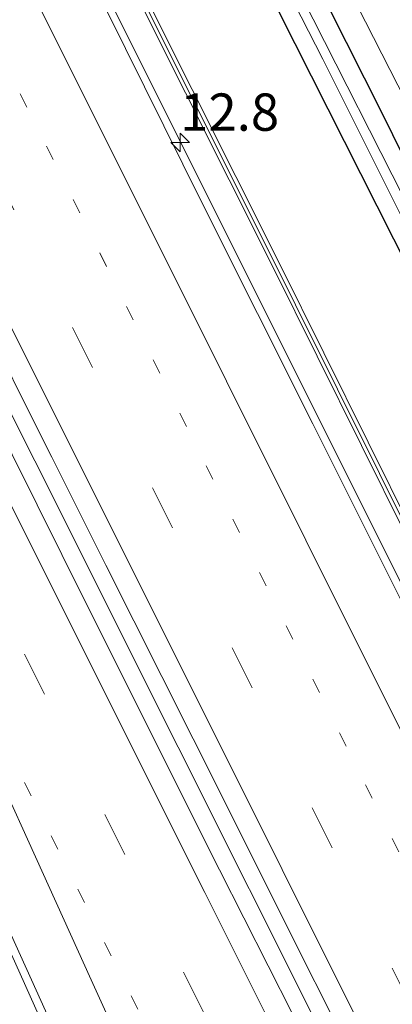
# Model space of a CAD drawing. Units: metres. Extents: x 170000 to 171100, y 449998 to 453564.
# Drawn here: x 170082 to 170107, y 453286 to 453352 of the extents above; entities that cross this region are included whole.
import ezdxf
from ezdxf.enums import TextEntityAlignment as Align

# ---------------------------------------------------------------- set-up
doc = ezdxf.new("R2010")
doc.units = ezdxf.units.M
doc.linetypes.add('VW-1-3_STREEP', pattern=[4, 1, -3])
doc.linetypes.add('VW-3-9_STREEP', pattern=[12, 3, -9])
doc.layers.get('0').update_dxf_attribs({"lineweight": 25})
for name, color, linetype, lineweight in [('B-ME-AM-KILOMETR-S-B1', 7, 'Continuous', 18), ('B-ME-BV-GELEIDECONSTRUCTIE-GELEIDERAIL-L-B1', 213, 'BV-GELEIDERAIL', 18), ('B-ME-GW-INSTEEKWATERGANG-L-B1', 10, 'Continuous', 25), ('B-ME-IE-GRASLAND-GV-B6', 93, 'Continuous', 18), ('B-ME-KW-GELUIDSWERING-GV-B6', 8, 'Continuous', 18), ('B-ME-KW-SCHERM-L-B1', 8, 'Continuous', 18), ('B-ME-OG-WATER-GV-B6', 153, 'Continuous', 18), ('B-ME-VH-VERH_SOORT-BITUMEN-GV-B6', 8, 'IE-TERREINAFSCHEIDING-NATUURLIJK-HOUTWAL', 18), ('B-ME-VW-MARKERING-13STREEP-045-L-B1', 255, 'VW-1-3_STREEP', 18), ('B-ME-VW-MARKERING-39STREEP-015-L-B1', 255, 'VW-3-9_STREEP', 18), ('B-ME-VW-MARKERING-STREEP-015-L-B1', 7, 'Continuous', 18)]:
    doc.layers.add(name, color=color, linetype=linetype, lineweight=lineweight)
doc.styles.add('NLCS-ISO', font='NLCS-ISO.TTF')
doc.linetypes.add('BV-GELEIDERAIL', pattern='A,10,-3,[108,NLCS.SHX,S=1,R=0,X=0,Y=0],-3', length=16)
doc.linetypes.add('IE-TERREINAFSCHEIDING-NATUURLIJK-HOUTWAL', pattern='A,7,-1.5,[67,NLCS.SHX,S=0.75,R=45,X=0,Y=0],-1.5,7,-1.5,[70,NLCS.SHX,S=0.75,R=0,X=0,Y=0],-1.5', length=20)

# ---------------------------------------------------------------- blocks, each defined once
blk = doc.blocks.new('hecto')
for p, q in [((0, 0.625), (-0.625, 0)), ((0, -0.625), (0, 0.625)), ((-0.625, 0), (0.625, 0)), ((0.625, 0), (0, -0.625))]:
    blk.add_line(p, q)

msp = doc.modelspace()

# ---------------------------------------------------------------- linework, layer by layer
at = {"layer": 'B-ME-BV-GELEIDECONSTRUCTIE-GELEIDERAIL-L-B1'}
for points in [[(170150.805, 453227.109, 11.338), (170140.683, 453247.537, 11.354), (170125.245, 453278.458, 11.374), (170115.669, 453297.656, 11.366), (170101.44, 453326.167, 11.366), (170091.305, 453346.392, 11.362), (170078.161, 453372.707, 11.378), (170067.452, 453394.171, 11.326), (170054.851, 453419.205, 11.314), (170048.107, 453432.224, 11.314), (170039.29, 453448.651, 11.362), (170030.31, 453465.001, 11.35), (170020.648, 453482.67, 11.35), (170013.708, 453495.36, 11.382), (170008.071, 453505.872, 11.378), (170000.798, 453520.043, 11.382), (170000, 453521.658, 11.386)], [(170150.805, 453227.109, 11.338), (170140.683, 453247.537, 11.354), (170125.245, 453278.458, 11.374), (170115.669, 453297.656, 11.366), (170101.44, 453326.167, 11.366), (170091.305, 453346.392, 11.362), (170078.161, 453372.707, 11.378), (170067.452, 453394.171, 11.326), (170054.851, 453419.205, 11.314), (170048.107, 453432.224, 11.314), (170039.29, 453448.651, 11.362), (170030.31, 453465.001, 11.35), (170020.648, 453482.67, 11.35), (170013.708, 453495.36, 11.382), (170008.071, 453505.872, 11.378), (170000.798, 453520.043, 11.382), (170000, 453521.658, 11.386)], [(170137.339, 453213.076, 11.726), (170130.254, 453227.418, 11.742), (170121.937, 453244.18, 11.77), (170111.221, 453265.598, 11.799), (170101.736, 453284.689, 11.738), (170092.217, 453303.731, 11.746), (170082.599, 453322.92, 11.758), (170071.899, 453344.249, 11.758), (170061.157, 453365.792, 11.762), (170050.433, 453387.228, 11.722), (170037.893, 453412.277, 11.734), (170027.719, 453432.579, 11.738), (170014.631, 453458.863, 11.718), (170002.193, 453483.92, 11.698), (170000, 453488.373, 11.697)], [(170137.339, 453213.076, 11.726), (170130.254, 453227.418, 11.742), (170121.937, 453244.18, 11.77), (170111.221, 453265.598, 11.799), (170101.736, 453284.689, 11.738), (170092.217, 453303.731, 11.746), (170082.599, 453322.92, 11.758), (170071.899, 453344.249, 11.758), (170061.157, 453365.792, 11.762), (170050.433, 453387.228, 11.722), (170037.893, 453412.277, 11.734), (170027.719, 453432.579, 11.738), (170014.631, 453458.863, 11.718), (170002.193, 453483.92, 11.698), (170000, 453488.373, 11.697)], [(170124.041, 453198.428, 11.273), (170117.554, 453211.506, 11.302), (170109.223, 453228.245, 11.326), (170102.822, 453241.467, 11.338), (170093.509, 453262.151, 11.407), (170083.635, 453284.04, 11.463), (170074.313, 453304.798, 11.463), (170067.013, 453320.449, 11.463), (170059.457, 453336.06, 11.463), (170047.48, 453360.016, 11.463), (170035.566, 453383.779, 11.463), (170021.678, 453411.195, 11.382), (170013.346, 453428.041, 11.382), (170001.504, 453451.86, 11.366), (170000, 453454.898, 11.365)], [(170124.041, 453198.428, 11.273), (170117.554, 453211.506, 11.302), (170109.223, 453228.245, 11.326), (170102.822, 453241.467, 11.338), (170093.509, 453262.151, 11.407), (170083.635, 453284.04, 11.463), (170074.313, 453304.798, 11.463), (170067.013, 453320.449, 11.463), (170059.457, 453336.06, 11.463), (170047.48, 453360.016, 11.463), (170035.566, 453383.779, 11.463), (170021.678, 453411.195, 11.382), (170013.346, 453428.041, 11.382), (170001.504, 453451.86, 11.366), (170000, 453454.898, 11.365)]]:
    msp.add_polyline3d(points, dxfattribs=at)
at = {"layer": 'B-ME-GW-INSTEEKWATERGANG-L-B1'}
for points in [[(170037.592, 453481.274, 10.134), (170045.895, 453464.831, 10.13), (170052.883, 453450.798, 10.134), (170059.372, 453438.204, 10.138), (170067.414, 453422.172, 10.134), (170074.798, 453407.499, 10.134), (170080.776, 453395.937, 10.13), (170086.278, 453384.919, 10.154), (170092.477, 453372.351, 10.15), (170099.832, 453358.232, 10.154), (170105.882, 453346.212, 10.158), (170111.375, 453335.027, 10.182), (170118.176, 453321.512, 10.215), (170125.13, 453308.086, 10.259), (170130.731, 453296.755, 10.346), (170131.386, 453295.431, 10.356), (170132.06, 453294.123, 10.349), (170136.647, 453285.217, 10.299)], [(170135.658, 453280.2, 10.352), (170126.741, 453298.066, 10.348), (170117.451, 453316.394, 10.32), (170108.848, 453333.44, 10.32), (170098.955, 453353.04, 10.324), (170091.204, 453368.361, 10.336), (170081.475, 453387.383, 10.299), (170072.081, 453406.269, 10.303), (170062.641, 453425.046, 10.291), (170054.023, 453442.122, 10.271), (170044.808, 453460.155, 10.271), (170035.637, 453477.929, 10.275)]]:
    msp.add_polyline3d(points, dxfattribs=at)
at = {"layer": 'B-ME-IE-GRASLAND-GV-B6'}
for points in [[(170129.317, 453275.205, 10.623), (170123.05, 453287.918, 10.615), (170115.649, 453302.729, 10.619), (170107.913, 453318.188, 10.619), (170098.99, 453336.146, 10.623), (170090.218, 453353.653, 10.627), (170085.156, 453363.817, 10.639), (170079.581, 453374.838, 10.671), (170071.999, 453390.025, 10.611), (170064.913, 453404.224, 10.611), (170058.079, 453417.804, 10.607), (170052.598, 453428.445, 10.619), (170047.433, 453438.207, 10.623), (170042.548, 453447.223, 10.627), (170035.3, 453460.602, 10.639), (170028.986, 453472.045, 10.643), (170023.079, 453482.783, 10.643), (170016.91, 453494.14, 10.647), (170011.689, 453503.8, 10.655), (170007.074, 453512.574, 10.663), (170001.811, 453523.072, 10.663), (170000, 453526.692, 10.66), (170000, 453532.145, 10.572)], [(170129.317, 453275.205, 10.623), (170123.05, 453287.918, 10.615), (170115.649, 453302.729, 10.619), (170107.913, 453318.188, 10.619), (170098.99, 453336.146, 10.623), (170090.218, 453353.653, 10.627), (170085.156, 453363.817, 10.639), (170079.581, 453374.838, 10.671), (170071.999, 453390.025, 10.611), (170064.913, 453404.224, 10.611), (170058.079, 453417.804, 10.607), (170052.598, 453428.445, 10.619), (170047.433, 453438.207, 10.623), (170042.548, 453447.223, 10.627), (170035.3, 453460.602, 10.639), (170028.986, 453472.045, 10.643), (170023.079, 453482.783, 10.643), (170016.91, 453494.14, 10.647), (170011.689, 453503.8, 10.655), (170007.074, 453512.574, 10.663), (170001.811, 453523.072, 10.663), (170000, 453526.692, 10.66), (170000, 453532.145, 10.572)], [(170000, 453525.575, 10.661), (170001.364, 453522.848, 10.663), (170006.629, 453512.346, 10.663), (170011.248, 453503.565, 10.655), (170016.47, 453493.902, 10.647), (170022.64, 453482.543, 10.643), (170028.548, 453471.804, 10.643), (170034.861, 453460.362, 10.639), (170042.108, 453446.985, 10.627), (170046.992, 453437.971, 10.623), (170052.155, 453428.214, 10.619), (170057.633, 453417.577, 10.607), (170064.466, 453404, 10.611), (170071.552, 453389.802, 10.611), (170079.134, 453374.613, 10.671), (170084.709, 453363.593, 10.639), (170089.771, 453353.43, 10.627), (170098.543, 453335.923, 10.623), (170107.466, 453317.965, 10.619), (170115.202, 453302.505, 10.619), (170122.602, 453287.696, 10.615), (170128.869, 453274.983, 10.623)], [(170124.51, 453278.742, 10.619), (170116.593, 453294.549, 10.619), (170108.446, 453310.964, 10.607), (170101.238, 453325.402, 10.619), (170093.823, 453340.192, 10.655), (170087.376, 453353.18, 10.643), (170080.33, 453367.183, 10.635), (170074.311, 453379.214, 10.627), (170068.306, 453391.286, 10.631), (170062.78, 453402.303, 10.635), (170056.027, 453415.72, 10.639), (170050.145, 453427.164, 10.647), (170044.649, 453437.544, 10.635), (170038.879, 453448.152, 10.651), (170032.762, 453459.365, 10.647), (170027.241, 453469.42, 10.663), (170021.346, 453480.194, 10.619), (170015.67, 453490.64, 10.651), (170010.482, 453500.13, 10.679), (170005.359, 453509.86, 10.675), (170000, 453520.388, 10.695), (170000, 453525.575, 10.661)], [(170000, 453525.575, 10.661), (170001.364, 453522.848, 10.663), (170006.629, 453512.346, 10.663), (170011.248, 453503.565, 10.655), (170016.47, 453493.902, 10.647), (170022.64, 453482.543, 10.643), (170028.548, 453471.804, 10.643), (170034.861, 453460.362, 10.639), (170042.108, 453446.985, 10.627), (170046.992, 453437.971, 10.623), (170052.155, 453428.214, 10.619), (170057.633, 453417.577, 10.607), (170064.466, 453404, 10.611), (170071.552, 453389.802, 10.611), (170079.134, 453374.613, 10.671), (170084.709, 453363.593, 10.639), (170089.771, 453353.43, 10.627), (170098.543, 453335.923, 10.623), (170107.466, 453317.965, 10.619), (170115.202, 453302.505, 10.619), (170122.602, 453287.696, 10.615), (170128.869, 453274.983, 10.623)], [(170124.51, 453278.742, 10.619), (170116.593, 453294.549, 10.619), (170108.446, 453310.964, 10.607), (170101.238, 453325.402, 10.619), (170093.823, 453340.192, 10.655), (170087.376, 453353.18, 10.643), (170080.33, 453367.183, 10.635), (170074.311, 453379.214, 10.627), (170068.306, 453391.286, 10.631), (170062.78, 453402.303, 10.635), (170056.027, 453415.72, 10.639), (170050.145, 453427.164, 10.647), (170044.649, 453437.544, 10.635), (170038.879, 453448.152, 10.651), (170032.762, 453459.365, 10.647), (170027.241, 453469.42, 10.663), (170021.346, 453480.194, 10.619), (170015.67, 453490.64, 10.651), (170010.482, 453500.13, 10.679), (170005.359, 453509.86, 10.675), (170000, 453520.388, 10.695), (170000, 453525.575, 10.661)], [(170135.658, 453280.2, 10.352), (170126.741, 453298.066, 10.348), (170117.451, 453316.394, 10.32), (170108.848, 453333.44, 10.32), (170098.955, 453353.04, 10.324), (170091.204, 453368.361, 10.336), (170081.475, 453387.383, 10.299), (170072.081, 453406.269, 10.303), (170062.641, 453425.046, 10.291), (170054.023, 453442.122, 10.271), (170044.808, 453460.155, 10.271), (170035.637, 453477.929, 10.275), (170026.366, 453496.503, 10.255), (170021.911, 453505.812, 10.251), (170016.914, 453515.599, 10.267), (170015.785, 453518.02, 10.263), (170015.538, 453518.751, 10.251), (170015.887, 453519.599, 10.198), (170016.724, 453520.014, 10.146), (170017.369, 453520.125, 10.101), (170018.212, 453519.577, 10.114)], [(170018.212, 453519.577, 10.114), (170019.016, 453517.721, 10.134), (170019.56, 453516.666, 10.135), (170023.813, 453508.415, 10.146), (170030.093, 453496.145, 10.134), (170037.592, 453481.274, 10.134), (170045.895, 453464.831, 10.13), (170052.883, 453450.798, 10.134), (170059.372, 453438.204, 10.138), (170067.414, 453422.172, 10.134), (170074.798, 453407.499, 10.134), (170080.776, 453395.937, 10.13), (170086.278, 453384.919, 10.154), (170092.477, 453372.351, 10.15), (170099.832, 453358.232, 10.154), (170105.882, 453346.212, 10.158), (170111.375, 453335.027, 10.182), (170118.176, 453321.512, 10.215), (170125.13, 453308.086, 10.259), (170130.731, 453296.755, 10.346), (170131.386, 453295.431, 10.356), (170132.06, 453294.123, 10.349), (170136.647, 453285.217, 10.299)], [(170101.49, 453282.629, 11.035), (170094.97, 453295.513, 11.043), (170086.066, 453313.318, 11.043), (170076.103, 453333.336, 11.023), (170066.584, 453352.36, 11.035), (170057.019, 453371.377, 11.035), (170046.709, 453392.168, 11.035), (170034.807, 453415.767, 11.011), (170025.85, 453433.742, 10.978), (170015.428, 453454.593, 11.011), (170006.004, 453473.58, 11.011), (170000, 453485.771, 11.014), (170000, 453490.997, 11.049)], [(170101.49, 453282.629, 11.035), (170094.97, 453295.513, 11.043), (170086.066, 453313.318, 11.043), (170076.103, 453333.336, 11.023), (170066.584, 453352.36, 11.035), (170057.019, 453371.377, 11.035), (170046.709, 453392.168, 11.035), (170034.807, 453415.767, 11.011), (170025.85, 453433.742, 10.978), (170015.428, 453454.593, 11.011), (170006.004, 453473.58, 11.011), (170000, 453485.771, 11.014), (170000, 453490.997, 11.049)], [(170033.332, 453485.467, 9.58), (170042.089, 453468.168, 9.576), (170049.676, 453453.468, 9.576), (170057.467, 453437.947, 9.568), (170067.679, 453417.625, 9.58), (170076.831, 453399.43, 9.592), (170084.647, 453384.07, 9.612), (170093.17, 453366.932, 9.617), (170101.911, 453349.856, 9.629), (170110.655, 453332.336, 9.649), (170119.209, 453315.561, 9.681), (170128.346, 453297.486, 9.685), (170135.522, 453282.945, 9.625)], [(170035.637, 453477.929, 10.275), (170044.808, 453460.155, 10.271), (170054.023, 453442.122, 10.271), (170062.641, 453425.046, 10.291), (170072.081, 453406.269, 10.303), (170081.475, 453387.383, 10.299), (170091.204, 453368.361, 10.336), (170098.955, 453353.04, 10.324), (170108.848, 453333.44, 10.32), (170117.451, 453316.394, 10.32), (170126.741, 453298.066, 10.348), (170135.658, 453280.2, 10.352)], [(170035.637, 453477.929, 10.275), (170044.808, 453460.155, 10.271), (170054.023, 453442.122, 10.271), (170062.641, 453425.046, 10.291), (170072.081, 453406.269, 10.303), (170081.475, 453387.383, 10.299), (170091.204, 453368.361, 10.336), (170098.955, 453353.04, 10.324), (170108.848, 453333.44, 10.32), (170117.451, 453316.394, 10.32), (170126.741, 453298.066, 10.348), (170135.658, 453280.2, 10.352)], [(170137.711, 453280.125, 9.653), (170131.278, 453293.111, 9.653), (170124.378, 453306.887, 9.649), (170116.46, 453322.588, 9.548), (170108.067, 453339.107, 9.54), (170100.501, 453354.04, 9.54), (170092.873, 453369.252, 9.536), (170084.93, 453384.962, 9.536), (170076.342, 453402.01, 9.536), (170068.482, 453417.761, 9.536), (170061.93, 453430.545, 9.54), (170054.416, 453445.481, 9.54), (170046.893, 453460.305, 9.511), (170039.749, 453474.413, 9.503)], [(170000, 453456.464, 10.66), (170003.459, 453449.479, 10.671), (170012.475, 453431.192, 10.687), (170018.565, 453419.118, 10.679), (170028.384, 453399.426, 10.695), (170037.729, 453380.893, 10.736), (170045.496, 453365.44, 10.732), (170051.071, 453354.303, 10.704), (170057.142, 453342.123, 10.687), (170062.765, 453330.84, 10.695), (170067.529, 453320.894, 10.695), (170071.272, 453312.719, 10.671), (170078.586, 453296.493, 10.675), (170086.77, 453278.395, 10.607)], [(170000, 453456.464, 10.66), (170003.459, 453449.479, 10.671), (170012.475, 453431.192, 10.687), (170018.565, 453419.118, 10.679), (170028.384, 453399.426, 10.695), (170037.729, 453380.893, 10.736), (170045.496, 453365.44, 10.732), (170051.071, 453354.303, 10.704), (170057.142, 453342.123, 10.687), (170062.765, 453330.84, 10.695), (170067.529, 453320.894, 10.695), (170071.272, 453312.719, 10.671), (170078.586, 453296.493, 10.675), (170086.77, 453278.395, 10.607)], [(170102.588, 453356.61, 10.202), (170110.191, 453341.722, 10.211), (170118.329, 453325.254, 10.316), (170125.555, 453311.545, 10.324), (170130.407, 453301.742, 10.437), (170132.711, 453297.823, 10.437), (170130.731, 453296.755, 10.346), (170125.13, 453308.086, 10.259), (170118.176, 453321.512, 10.215), (170111.375, 453335.027, 10.182), (170105.882, 453346.212, 10.158), (170099.832, 453358.232, 10.154)], [(170066.85, 453356.915, 11.046), (170071.314, 453347.966, 11.042), (170071.41, 453347.774, 11.042), (170074.643, 453341.32, 11.048), (170078.883, 453332.854, 11.034), (170083.362, 453323.914, 11.041), (170083.735, 453323.169, 11.042), (170087.363, 453315.94, 11.046), (170091.112, 453308.47, 11.05), (170095.304, 453300.115, 11.055), (170099.768, 453291.197, 11.046), (170102.989, 453284.762, 11.04)], [(170066.85, 453356.915, 11.046), (170071.314, 453347.966, 11.042), (170071.41, 453347.774, 11.042), (170074.643, 453341.32, 11.048), (170078.883, 453332.854, 11.034), (170083.362, 453323.914, 11.041), (170083.735, 453323.169, 11.042), (170087.363, 453315.94, 11.046), (170091.112, 453308.47, 11.05), (170095.304, 453300.115, 11.055), (170099.768, 453291.197, 11.046), (170102.989, 453284.762, 11.04)]]:
    msp.add_polyline3d(points, dxfattribs=at)
at = {"layer": 'B-ME-KW-GELUIDSWERING-GV-B6'}
for points in [[(170000, 453526.692, 10.66), (170001.811, 453523.072, 10.663), (170007.074, 453512.574, 10.663), (170011.689, 453503.8, 10.655), (170016.91, 453494.14, 10.647), (170023.079, 453482.783, 10.643), (170028.986, 453472.045, 10.643), (170035.3, 453460.602, 10.639), (170042.548, 453447.223, 10.627), (170047.433, 453438.207, 10.623), (170052.598, 453428.445, 10.619), (170058.079, 453417.804, 10.607), (170064.913, 453404.224, 10.611), (170071.999, 453390.025, 10.611), (170079.581, 453374.838, 10.671), (170085.156, 453363.817, 10.639), (170090.218, 453353.653, 10.627), (170098.99, 453336.146, 10.623), (170107.913, 453318.188, 10.619), (170115.649, 453302.729, 10.619), (170123.05, 453287.918, 10.615), (170129.317, 453275.205, 10.623)], [(170128.869, 453274.983, 10.623), (170122.602, 453287.696, 10.615), (170115.202, 453302.505, 10.619), (170107.466, 453317.965, 10.619), (170098.543, 453335.923, 10.623), (170089.771, 453353.43, 10.627), (170084.709, 453363.593, 10.639), (170079.134, 453374.613, 10.671), (170071.552, 453389.802, 10.611), (170064.466, 453404, 10.611), (170057.633, 453417.577, 10.607), (170052.155, 453428.214, 10.619), (170046.992, 453437.971, 10.623), (170042.108, 453446.985, 10.627), (170034.861, 453460.362, 10.639), (170028.548, 453471.804, 10.643), (170022.64, 453482.543, 10.643), (170016.47, 453493.902, 10.647), (170011.248, 453503.565, 10.655), (170006.629, 453512.346, 10.663), (170001.364, 453522.848, 10.663), (170000, 453525.575, 10.661), (170000, 453526.692, 10.66)], [(170000, 453526.692, 10.66), (170001.811, 453523.072, 10.663), (170007.074, 453512.574, 10.663), (170011.689, 453503.8, 10.655), (170016.91, 453494.14, 10.647), (170023.079, 453482.783, 10.643), (170028.986, 453472.045, 10.643), (170035.3, 453460.602, 10.639), (170042.548, 453447.223, 10.627), (170047.433, 453438.207, 10.623), (170052.598, 453428.445, 10.619), (170058.079, 453417.804, 10.607), (170064.913, 453404.224, 10.611), (170071.999, 453390.025, 10.611), (170079.581, 453374.838, 10.671), (170085.156, 453363.817, 10.639), (170090.218, 453353.653, 10.627), (170098.99, 453336.146, 10.623), (170107.913, 453318.188, 10.619), (170115.649, 453302.729, 10.619), (170123.05, 453287.918, 10.615), (170129.317, 453275.205, 10.623)], [(170128.869, 453274.983, 10.623), (170122.602, 453287.696, 10.615), (170115.202, 453302.505, 10.619), (170107.466, 453317.965, 10.619), (170098.543, 453335.923, 10.623), (170089.771, 453353.43, 10.627), (170084.709, 453363.593, 10.639), (170079.134, 453374.613, 10.671), (170071.552, 453389.802, 10.611), (170064.466, 453404, 10.611), (170057.633, 453417.577, 10.607), (170052.155, 453428.214, 10.619), (170046.992, 453437.971, 10.623), (170042.108, 453446.985, 10.627), (170034.861, 453460.362, 10.639), (170028.548, 453471.804, 10.643), (170022.64, 453482.543, 10.643), (170016.47, 453493.902, 10.647), (170011.248, 453503.565, 10.655), (170006.629, 453512.346, 10.663), (170001.364, 453522.848, 10.663), (170000, 453525.575, 10.661), (170000, 453526.692, 10.66)]]:
    msp.add_polyline3d(points, dxfattribs=at)
at = {"layer": 'B-ME-KW-SCHERM-L-B1'}
msp.add_polyline3d([(170152.326, 453228.613, 13.783), (170147.439, 453238.36, 13.783), (170136.859, 453259.618, 13.783), (170126.679, 453280.096, 13.775), (170116.428, 453300.597, 13.783), (170105.701, 453322.084, 13.787), (170097.26, 453339.026, 13.787), (170089.053, 453355.416, 13.779), (170078.299, 453376.881, 13.783), (170067.758, 453398.037, 13.771), (170056.882, 453419.635, 13.767), (170046.216, 453439.914, 13.803), (170037.816, 453455.407, 13.819), (170029.802, 453469.979, 13.803), (170019.923, 453488.072, 13.803), (170013.287, 453500.323, 13.799), (170009.236, 453507.972, 13.799), (170002.988, 453520.12, 13.88), (170000, 453526.145, 13.935)], dxfattribs=at)
msp.add_polyline3d([(170152.326, 453228.613, 13.783), (170147.439, 453238.36, 13.783), (170136.859, 453259.618, 13.783), (170126.679, 453280.096, 13.775), (170116.428, 453300.597, 13.783), (170105.701, 453322.084, 13.787), (170097.26, 453339.026, 13.787), (170089.053, 453355.416, 13.779), (170078.299, 453376.881, 13.783), (170067.758, 453398.037, 13.771), (170056.882, 453419.635, 13.767), (170046.216, 453439.914, 13.803), (170037.816, 453455.407, 13.819), (170029.802, 453469.979, 13.803), (170019.923, 453488.072, 13.803), (170013.287, 453500.323, 13.799), (170009.236, 453507.972, 13.799), (170002.988, 453520.12, 13.88), (170000, 453526.145, 13.935)], dxfattribs=at)
at = {"layer": 'B-ME-OG-WATER-GV-B6'}
for points in [[(170135.522, 453282.945, 9.625), (170128.346, 453297.486, 9.685), (170119.209, 453315.561, 9.681), (170110.655, 453332.336, 9.649), (170101.911, 453349.856, 9.629), (170093.17, 453366.932, 9.617), (170084.647, 453384.07, 9.612), (170076.831, 453399.43, 9.592), (170067.679, 453417.625, 9.58), (170057.467, 453437.947, 9.568), (170049.676, 453453.468, 9.576), (170042.089, 453468.168, 9.576), (170033.332, 453485.467, 9.58)], [(170039.749, 453474.413, 9.503), (170046.893, 453460.305, 9.511), (170054.416, 453445.481, 9.54), (170061.93, 453430.545, 9.54), (170068.482, 453417.761, 9.536), (170076.342, 453402.01, 9.536), (170084.93, 453384.962, 9.536), (170092.873, 453369.252, 9.536), (170100.501, 453354.04, 9.54), (170108.067, 453339.107, 9.54), (170116.46, 453322.588, 9.548), (170124.378, 453306.887, 9.649), (170131.278, 453293.111, 9.653), (170137.711, 453280.125, 9.653)]]:
    msp.add_polyline3d(points, dxfattribs=at)
at = {"layer": 'B-ME-VH-VERH_SOORT-BITUMEN-GV-B6'}
for points in [[(170000, 453520.388, 10.695), (170005.359, 453509.86, 10.675), (170010.482, 453500.13, 10.679), (170015.67, 453490.64, 10.651), (170021.346, 453480.194, 10.619), (170027.241, 453469.42, 10.663), (170032.762, 453459.365, 10.647), (170038.879, 453448.152, 10.651), (170044.649, 453437.544, 10.635), (170050.145, 453427.164, 10.647), (170056.027, 453415.72, 10.639), (170062.78, 453402.303, 10.635), (170068.306, 453391.286, 10.631), (170074.311, 453379.214, 10.627), (170080.33, 453367.183, 10.635), (170087.376, 453353.18, 10.643), (170093.823, 453340.192, 10.655), (170101.238, 453325.402, 10.619), (170108.446, 453310.964, 10.607), (170116.593, 453294.549, 10.619), (170124.51, 453278.742, 10.619)], [(170000, 453520.388, 10.695), (170005.359, 453509.86, 10.675), (170010.482, 453500.13, 10.679), (170015.67, 453490.64, 10.651), (170021.346, 453480.194, 10.619), (170027.241, 453469.42, 10.663), (170032.762, 453459.365, 10.647), (170038.879, 453448.152, 10.651), (170044.649, 453437.544, 10.635), (170050.145, 453427.164, 10.647), (170056.027, 453415.72, 10.639), (170062.78, 453402.303, 10.635), (170068.306, 453391.286, 10.631), (170074.311, 453379.214, 10.627), (170080.33, 453367.183, 10.635), (170087.376, 453353.18, 10.643), (170093.823, 453340.192, 10.655), (170101.238, 453325.402, 10.619), (170108.446, 453310.964, 10.607), (170116.593, 453294.549, 10.619), (170124.51, 453278.742, 10.619)], [(170000, 453485.771, 11.014), (170006.004, 453473.58, 11.011), (170015.428, 453454.593, 11.011), (170025.85, 453433.742, 10.978), (170034.807, 453415.767, 11.011), (170046.709, 453392.168, 11.035), (170057.019, 453371.377, 11.035), (170066.584, 453352.36, 11.035), (170076.103, 453333.336, 11.023), (170086.066, 453313.318, 11.043), (170094.97, 453295.513, 11.043), (170101.49, 453282.629, 11.035)], [(170086.77, 453278.395, 10.607), (170078.586, 453296.493, 10.675), (170071.272, 453312.719, 10.671), (170067.529, 453320.894, 10.695), (170062.765, 453330.84, 10.695), (170057.142, 453342.123, 10.687), (170051.071, 453354.303, 10.704), (170045.496, 453365.44, 10.732), (170037.729, 453380.893, 10.736), (170028.384, 453399.426, 10.695), (170018.565, 453419.118, 10.679), (170012.475, 453431.192, 10.687), (170003.459, 453449.479, 10.671), (170000, 453456.464, 10.66), (170000, 453485.771, 11.014)], [(170000, 453485.771, 11.014), (170006.004, 453473.58, 11.011), (170015.428, 453454.593, 11.011), (170025.85, 453433.742, 10.978), (170034.807, 453415.767, 11.011), (170046.709, 453392.168, 11.035), (170057.019, 453371.377, 11.035), (170066.584, 453352.36, 11.035), (170076.103, 453333.336, 11.023), (170086.066, 453313.318, 11.043), (170094.97, 453295.513, 11.043), (170101.49, 453282.629, 11.035)], [(170086.77, 453278.395, 10.607), (170078.586, 453296.493, 10.675), (170071.272, 453312.719, 10.671), (170067.529, 453320.894, 10.695), (170062.765, 453330.84, 10.695), (170057.142, 453342.123, 10.687), (170051.071, 453354.303, 10.704), (170045.496, 453365.44, 10.732), (170037.729, 453380.893, 10.736), (170028.384, 453399.426, 10.695), (170018.565, 453419.118, 10.679), (170012.475, 453431.192, 10.687), (170003.459, 453449.479, 10.671), (170000, 453456.464, 10.66), (170000, 453485.771, 11.014)], [(170157.09, 453314.953, 10.38), (170158.614, 453310.695, 10.316), (170155.604, 453309.379, 10.316), (170153.729, 453308.452, 10.326), (170151.688, 453307.444, 10.336), (170146.939, 453305.095, 10.336), (170146.389, 453304.823, 10.336), (170140.963, 453302.218, 10.388), (170135.786, 453299.39, 10.409), (170132.711, 453297.823, 10.437), (170130.407, 453301.742, 10.437), (170125.555, 453311.545, 10.324), (170118.329, 453325.254, 10.316), (170110.191, 453341.722, 10.211), (170102.588, 453356.61, 10.202), (170094.054, 453373.488, 10.194), (170086.768, 453387.961, 10.19), (170077.403, 453406.451, 10.186), (170068.133, 453424.714, 10.186), (170058.805, 453443.067, 10.166), (170048.676, 453463.221, 10.158), (170039.481, 453481.348, 10.15)], [(170102.989, 453284.762, 11.04), (170099.768, 453291.197, 11.046), (170095.304, 453300.115, 11.055), (170091.112, 453308.47, 11.05), (170087.363, 453315.94, 11.046), (170083.735, 453323.169, 11.042), (170083.362, 453323.914, 11.041), (170078.883, 453332.854, 11.034), (170074.643, 453341.32, 11.048), (170071.41, 453347.774, 11.042), (170071.314, 453347.966, 11.042), (170066.85, 453356.915, 11.046)], [(170102.989, 453284.762, 11.04), (170099.768, 453291.197, 11.046), (170095.304, 453300.115, 11.055), (170091.112, 453308.47, 11.05), (170087.363, 453315.94, 11.046), (170083.735, 453323.169, 11.042), (170083.362, 453323.914, 11.041), (170078.883, 453332.854, 11.034), (170074.643, 453341.32, 11.048), (170071.41, 453347.774, 11.042), (170071.314, 453347.966, 11.042), (170066.85, 453356.915, 11.046)]]:
    msp.add_polyline3d(points, dxfattribs=at)
at = {"layer": 'B-ME-VW-MARKERING-13STREEP-045-L-B1'}
for points in [[(170004.768, 453501.687, 10.844), (170008.93, 453493.312, 10.848), (170012.89, 453485.415, 10.836), (170023.023, 453464.885, 10.837), (170031.627, 453447.494, 10.847), (170042.34, 453426.053, 10.847), (170046.098, 453418.538, 10.842), (170051.296, 453408.131, 10.853), (170061.979, 453386.781, 10.843), (170072.661, 453365.413, 10.848), (170083.374, 453344.011, 10.849), (170094.084, 453322.597, 10.849), (170104.762, 453301.195, 10.858), (170113.128, 453284.447, 10.858), (170123.786, 453263.058, 10.86), (170134.429, 453241.667, 10.857), (170144.942, 453220.482, 10.86)], [(170071.221, 453322.786, 10.781), (170081.906, 453301.363, 10.789), (170092.571, 453280.025, 10.79), (170103.254, 453258.615, 10.787), (170113.956, 453237.139, 10.795), (170124.611, 453215.724, 10.804), (170129.82, 453205.209, 10.732)]]:
    msp.add_polyline3d(points, dxfattribs=at)
at = {"layer": 'B-ME-VW-MARKERING-39STREEP-015-L-B1'}
for points in [[(170000, 453502.545, 10.949), (170007.763, 453486.87, 10.952), (170016.598, 453469.071, 10.946), (170027.205, 453447.756, 10.948), (170033.728, 453434.714, 10.938), (170042.38, 453417.364, 10.932), (170053.077, 453395.942, 10.942), (170063.806, 453374.507, 10.945), (170074.493, 453353.164, 10.937), (170085.13, 453331.855, 10.941), (170095.836, 453310.396, 10.937), (170106.554, 453288.925, 10.942), (170117.24, 453267.517, 10.949), (170127.882, 453246.179, 10.948), (170138.531, 453224.705, 10.949), (170142.046, 453217.605, 10.951)], [(170000, 453502.545, 10.949), (170007.763, 453486.87, 10.952), (170016.598, 453469.071, 10.946), (170027.205, 453447.756, 10.948), (170033.728, 453434.714, 10.938), (170042.38, 453417.364, 10.932), (170053.077, 453395.942, 10.942), (170063.806, 453374.507, 10.945), (170074.493, 453353.164, 10.937), (170085.13, 453331.855, 10.941), (170095.836, 453310.396, 10.937), (170106.554, 453288.925, 10.942), (170117.24, 453267.517, 10.949), (170127.882, 453246.179, 10.948), (170138.531, 453224.705, 10.949), (170142.046, 453217.605, 10.951)], [(170000, 453473.937, 10.915), (170000.696, 453472.533, 10.916), (170011.317, 453451.196, 10.909), (170021.944, 453429.86, 10.913), (170032.583, 453408.531, 10.914), (170043.266, 453387.241, 10.912), (170049.915, 453373.965, 10.91), (170060.601, 453352.588, 10.893), (170071.266, 453331.275, 10.893), (170081.919, 453309.961, 10.902), (170092.57, 453288.644, 10.901), (170103.222, 453267.336, 10.904), (170113.849, 453245.995, 10.904), (170124.452, 453224.663, 10.911), (170132.585, 453208.251, 10.841)], [(170000, 453473.937, 10.915), (170000.696, 453472.533, 10.916), (170011.317, 453451.196, 10.909), (170021.944, 453429.86, 10.913), (170032.583, 453408.531, 10.914), (170043.266, 453387.241, 10.912), (170049.915, 453373.965, 10.91), (170060.601, 453352.588, 10.893), (170071.266, 453331.275, 10.893), (170081.919, 453309.961, 10.902), (170092.57, 453288.644, 10.901), (170103.222, 453267.336, 10.904), (170113.849, 453245.995, 10.904), (170124.452, 453224.663, 10.911), (170132.585, 453208.251, 10.841)]]:
    msp.add_polyline3d(points, dxfattribs=at)
at = {"layer": 'B-ME-VW-MARKERING-STREEP-015-L-B1'}
for points in [[(170000, 453511.418, 10.842), (170000.674, 453510.106, 10.841), (170009.126, 453494.79, 10.817), (170020.538, 453473.854, 10.778), (170031.98, 453452.797, 10.767), (170041.336, 453435.514, 10.752), (170047.243, 453424.392, 10.747), (170058.014, 453403.07, 10.746), (170068.696, 453381.747, 10.744), (170079.393, 453360.373, 10.753), (170090.124, 453338.915, 10.75), (170100.765, 453317.611, 10.748), (170111.471, 453296.185, 10.745), (170122.14, 453274.843, 10.762), (170132.82, 453253.388, 10.76), (170143.434, 453232.014, 10.761), (170147.85, 453223.37, 10.756)], [(170000, 453511.418, 10.842), (170000.674, 453510.106, 10.841), (170009.126, 453494.79, 10.817), (170020.538, 453473.854, 10.778), (170031.98, 453452.797, 10.767), (170041.336, 453435.514, 10.752), (170047.243, 453424.392, 10.747), (170058.014, 453403.07, 10.746), (170068.696, 453381.747, 10.744), (170079.393, 453360.373, 10.753), (170090.124, 453338.915, 10.75), (170100.765, 453317.611, 10.748), (170111.471, 453296.185, 10.745), (170122.14, 453274.843, 10.762), (170132.82, 453253.388, 10.76), (170143.434, 453232.014, 10.761), (170147.85, 453223.37, 10.756)], [(170000, 453494.16, 11.043), (170003.085, 453487.9, 11.046), (170013.683, 453466.552, 11.038), (170024.316, 453445.219, 11.027), (170035.027, 453423.773, 11.005), (170045.659, 453402.481, 11.03), (170056.378, 453381.071, 11.035), (170067.091, 453359.676, 11.037), (170077.824, 453338.21, 11.023), (170088.542, 453316.833, 11.032), (170099.17, 453295.532, 11.035), (170109.821, 453274.187, 11.033), (170120.518, 453252.709, 11.037), (170130.296, 453233.025, 11.045), (170139.299, 453214.876, 11.041)], [(170000, 453494.16, 11.043), (170003.085, 453487.9, 11.046), (170013.683, 453466.552, 11.038), (170024.316, 453445.219, 11.027), (170035.027, 453423.773, 11.005), (170045.659, 453402.481, 11.03), (170056.378, 453381.071, 11.035), (170067.091, 453359.676, 11.037), (170077.824, 453338.21, 11.023), (170088.542, 453316.833, 11.032), (170099.17, 453295.532, 11.035), (170109.821, 453274.187, 11.033), (170120.518, 453252.709, 11.037), (170130.296, 453233.025, 11.045), (170139.299, 453214.876, 11.041)], [(170000, 453482.303, 11.006), (170008.662, 453464.845, 11.007), (170019.326, 453443.374, 10.999), (170029.97, 453422.061, 11), (170040.646, 453400.702, 10.998), (170051.327, 453379.341, 10.996), (170061.973, 453358.034, 10.986), (170072.625, 453336.746, 10.983), (170083.346, 453315.289, 10.993), (170093.994, 453293.994, 10.993), (170104.705, 453272.575, 10.992), (170115.399, 453251.137, 10.995), (170126.045, 453229.731, 11.006), (170135.247, 453211.181, 10.946)], [(170000, 453482.303, 11.006), (170008.662, 453464.845, 11.007), (170019.326, 453443.374, 10.999), (170029.97, 453422.061, 11), (170040.646, 453400.702, 10.998), (170051.327, 453379.341, 10.996), (170061.973, 453358.034, 10.986), (170072.625, 453336.746, 10.983), (170083.346, 453315.289, 10.993), (170093.994, 453293.994, 10.993), (170104.705, 453272.575, 10.992), (170115.399, 453251.137, 10.995), (170126.045, 453229.731, 11.006), (170135.247, 453211.181, 10.946)], [(170044.353, 453376.243, 10.791), (170055.033, 453354.945, 10.786), (170064.558, 453335.878, 10.77), (170066.604, 453331.626, 10.771), (170076.539, 453309.806, 10.765), (170086.375, 453288.129, 10.761), (170096.29, 453266.298, 10.73), (170106.064, 453244.587, 10.713), (170107.328, 453241.878, 10.712), (170117.973, 453220.485, 10.721), (170127.051, 453202.161, 10.622)]]:
    msp.add_polyline3d(points, dxfattribs=at)

# ---------------------------------------------------------------- block references
at = {"layer": 'B-ME-AM-KILOMETR-S-B1', "rotation": 90}
msp.add_blockref('hecto', (170092.345, 453344.27, 10.708), dxfattribs=at)

# ---------------------------------------------------------------- texts
at = {"layer": 'B-ME-AM-KILOMETR-S-B1', "ltscale": 0.2, "style": 'NLCS-ISO'}
msp.add_text('12.8', height=2.5, dxfattribs=at).set_placement((170092.345, 453344.27, 10.708), align=Align.BOTTOM_LEFT)

doc.saveas('drawing.dxf')
